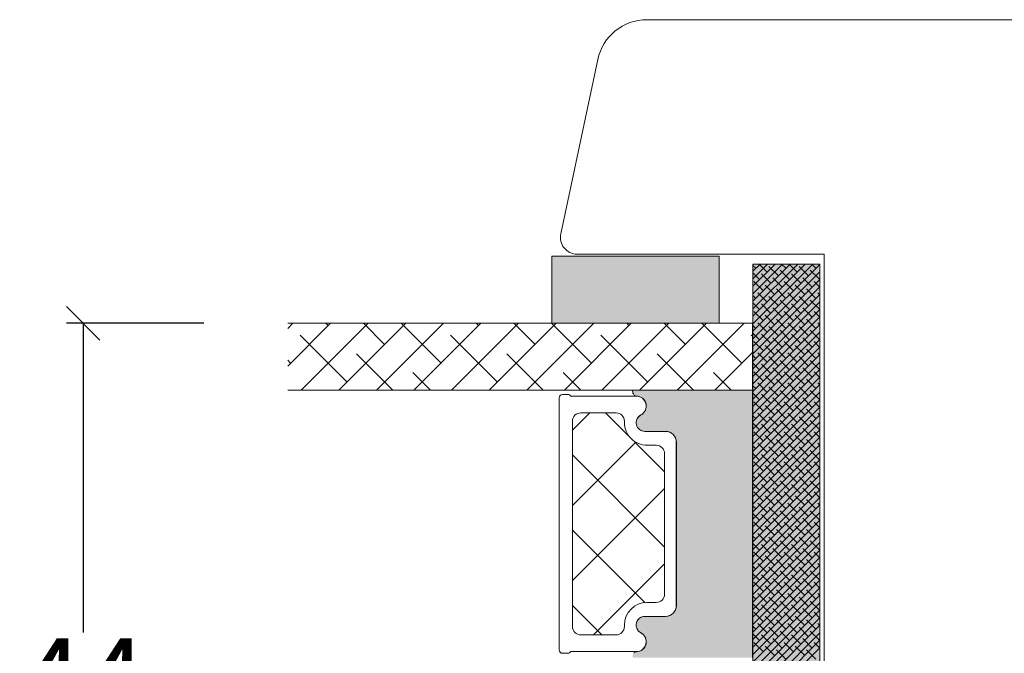
# Model space of a CAD drawing. Units: millimetres. Extents: x 1579 to 4269, y 820 to 2174.
# Drawn here: x 1891 to 1950, y 1115 to 1152 of the extents above; entities that cross this region are included whole.
import ezdxf

# ---------------------------------------------------------------- set-up
doc = ezdxf.new("R2010")
doc.units = ezdxf.units.MM
doc.layers.add('GLAS', color=3, linetype='Continuous')
doc.styles.get("Standard").update_dxf_attribs({"font": 'txt.shx', "height": 5})
doc.dimstyles.new('ISO-25', dxfattribs={"dimtxt": 2, "dimasz": 2, "dimexe": 1, "dimexo": 5, "dimgap": 1, "dimtad": 1, "dimtih": 1, "dimtoh": 1, "dimdec": 1, "dimtxsty": 'Standard', "dimblk": 'OBLIQUE', "dimcen": 5, "dimclrd": 1, "dimclre": 1, "dimadec": 0, "dimazin": 0, "dimtfac": 1, "dimtdec": 1, "dimtmove": 1, "dimatfit": 3, "dimldrblk": 'OBLIQUE', "dimfxl": 1.25, "dimarcsym": 0})

# ---------------------------------------------------------------- blocks, each defined once
blk = doc.blocks.new('_Oblique')
at = {"color": 0, "lineweight": -2}
blk.add_line((-0.5, -0.5), (0.5, 0.5), dxfattribs=at)
blk = doc.blocks.new('*D1181')
at = {"color": 1, "lineweight": -2, "transparency": 16777216}
for p, q in [((1901.87167312965, 1134.340318563936), (1893.652307512501, 1134.340318563936)), ((1894.652307512501, 1134.340318563936), (1894.652307512501, 1115.883445793957)), ((1894.652307512501, 1090.426573023977), (1894.652307512501, 1108.883445793957)), ((1901.87167312965, 1090.426573023977), (1893.652307512501, 1090.426573023977))]:
    blk.add_line(p, q, dxfattribs=at)
at = {"layer": 'Defpoints', "color": 0, "lineweight": 9, "transparency": 16777216}
for p in [(1906.87167312965, 1134.340318563936), (1894.652307512501, 1090.426573023977), (1906.87167312965, 1090.426573023977)]:
    blk.add_point(p, dxfattribs=at)
at = {"color": 1, "lineweight": -2, "transparency": 16777216, "xscale": 2, "yscale": 2, "zscale": 2}
for p, rotation in [((1894.652307512501, 1134.340318563936), 90), ((1894.652307512501, 1090.426573023977), 270)]:
    blk.add_blockref('_Oblique', p, dxfattribs=dict(at, rotation=rotation))
at = {"color": 0, "lineweight": 9, "transparency": 16777216, "insert": (1894.652307512501, 1112.383445793956), "char_height": 5, "attachment_point": 5}
blk.add_mtext('44', dxfattribs=at)

msp = doc.modelspace()

# ---------------------------------------------------------------- hatches: boundary and pattern name
at = {"lineweight": 0}
h = msp.add_hatch(color=256, dxfattribs=at)
h.set_gradient(color1=(132, 132, 132), color2=(150, 150, 150), one_color=1, tint=0.5899999737739563)
h.paths.add_polyline_path([(1922.638492368554, 1138.340318563936), (1922.638492368554, 1134.340318563936), (1932.638492368554, 1134.340318563936), (1932.638492368554, 1138.340318563936)])
h = msp.add_hatch(color=256, dxfattribs=at)
h.set_gradient(color1=(132, 132, 132), color2=(150, 150, 150), one_color=1, tint=0.5899999737739563)
h.paths.add_polyline_path([(1934.655164943022, 1137.881686250315), (1938.655164943022, 1137.881686250315), (1938.655164943022, 1090.881686250315), (1934.655164943022, 1090.881686250315)])
h = msp.add_hatch(color=256, dxfattribs=at)
h.set_gradient(color1=(132, 132, 132), color2=(150, 150, 150), one_color=1, tint=0.5899999737739563)
edge = h.paths.add_edge_path()
edge.add_line((1927.517268538932, 1130.12715766859), (1927.541143645481, 1130.090319659349))
edge.add_arc((1927.697214910691, 1130.169512256179), 0.1750134486744899, 206.9038318790101, 269.9955973504576)
edge.add_arc((1927.691540947979, 1129.398865189785), 0.5956605145529972, -62.47071031546358, 89.45551456356048, ccw=False)
edge.add_arc((1928.207201462532, 1128.40952570434), 0.5199999999995452, 117.5292896845469, 270.0000000000004)
edge.add_line((1928.207201462532, 1127.88952570434), (1929.437201462532, 1127.889525704339))
edge.add_arc((1929.437201462532, 1127.239525704339), 0.6500000000005458, 0, 89.99999999995993, ccw=False)
edge.add_line((1930.087201462532, 1127.239525704339), (1930.087201462532, 1117.486954445582))
edge.add_arc((1929.437201462531, 1117.486954445582), 0.6500000000010006, -89.99999999991991, 0, ccw=False)
edge.add_line((1929.437201462532, 1116.836954445581), (1928.207201462532, 1116.83695444558))
edge.add_arc((1928.207201462532, 1116.316954445581), 0.5199999999994419, 90.00000000000236, 242.4707103154443)
edge.add_arc((1927.691540947979, 1115.327614960135), 0.5956605145530959, -89.45551456360681, 62.47071031547131, ccw=False)
edge.add_arc((1927.697214898355, 1114.55696789374), 0.1750134486747141, 90.00439861099521, 154.0871904673657)
edge.add_line((1927.539797284073, 1114.633449276644), (1927.524857836776, 1114.613546884389))
edge.add_arc((1927.764784599945, 1114.433449276644), 0.3000000000000577, 143.1067966659105, 189.594068226876)
edge.add_line((1927.468980610789, 1114.383449276644), (1934.621721972419, 1114.383449276644))
edge.add_line((1934.621721972419, 1114.383449276644), (1934.621721972419, 1130.340319659349))
edge.add_line((1934.621721972419, 1130.340319659349), (1927.473214752897, 1130.34031965935))
edge.add_arc((1927.769018742052, 1130.29031965935), 0.299999999999915, 170.4059317732199, 212.9477026522266)

# ---------------------------------------------------------------- linework, layer by layer
for p, q in [((1922.638492368554, 1138.340318563936), (1922.638492368554, 1134.340318563936)), ((1932.638492368554, 1138.340318563936), (1922.638492368554, 1138.340318563936)), ((1932.638492368554, 1134.340318563936), (1932.638492368554, 1138.340318563936)), ((1934.655164943022, 1137.881686250315), (1938.655164943022, 1137.881686250315)), ((1934.655164943022, 1090.881686250315), (1934.655164943022, 1137.881686250315)), ((1938.655164943022, 1137.881686250315), (1938.655164943022, 1090.881686250315)), ((1922.638492368554, 1134.340318563936), (1932.638492368554, 1134.340318563936)), ((1934.621721972419, 1130.340319659349), (1927.473214752897, 1130.340319659349)), ((1934.621721972419, 1114.383449276644), (1934.621721972419, 1130.340319659349)), ((1923.079155736128, 1129.893146772698), (1923.079155736128, 1114.836276389993)), ((1923.607012837582, 1130.093146772699), (1923.279155736128, 1130.093146772698)), ((1927.686100977628, 1129.993146772699), (1923.78021791834, 1129.993146772698)), ((1927.517268538932, 1130.12715766859), (1927.541143645481, 1130.090319659349)), ((1929.429155736128, 1127.888146772699), (1928.199155736128, 1127.8881467727)), ((1928.207201462532, 1127.88952570434), (1929.437201462532, 1127.889525704339)), ((1930.079155736128, 1117.491276389992), (1930.079155736128, 1127.238146772699)), ((1930.087201462532, 1127.239525704339), (1930.087201462532, 1117.486954445582)), ((1928.199155736128, 1116.841276389991), (1929.429155736128, 1116.841276389992)), ((1929.437201462532, 1116.836954445581), (1928.207201462532, 1116.83695444558)), ((1923.279155736128, 1114.636276389993), (1923.607012837582, 1114.636276389992)), ((1923.78021791834, 1114.736276389993), (1927.686100977633, 1114.736276389992))]:
    msp.add_line(p, q, dxfattribs=at)
at = {"color": 251, "linetype": 'Continuous', "lineweight": 0}
for p, q in [((1935.083373421051, 1137.881686250315), (1934.655164943022, 1137.453477772286)), ((1935.532386227104, 1137.881686250315), (1934.655164943022, 1137.004464966233)), ((1935.981399033158, 1137.881686250315), (1934.655164943022, 1136.55545216018)), ((1936.430411839211, 1137.881686250315), (1934.655164943022, 1136.106439354126)), ((1936.879424645264, 1137.881686250315), (1934.655164943022, 1135.657426548073)), ((1937.328437451318, 1137.881686250315), (1934.655164943022, 1135.208413742019)), ((1937.777450257372, 1137.881686250316), (1934.655164943022, 1134.759400935966)), ((1938.226463063425, 1137.881686250316), (1934.655164943022, 1134.310388129913)), ((1938.655164943022, 1137.861375323859), (1934.655164943022, 1133.861375323859)), ((1935.501748300001, 1137.402035517156), (1935.022097566843, 1137.881686250314)), ((1935.950761106054, 1137.851048323211), (1935.92012317895, 1137.881686250314)), ((1936.624280315134, 1137.626541920184), (1936.369135985004, 1137.881686250314)), ((1937.297799524214, 1137.402035517157), (1936.818148791057, 1137.881686250314)), ((1937.746812330267, 1137.851048323211), (1937.716174403163, 1137.881686250315)), ((1938.420331539348, 1137.626541920185), (1938.165187209218, 1137.881686250315)), ((1938.655164943022, 1137.840721322564), (1938.614200015271, 1137.881686250315)), ((1934.82822909092, 1137.626541920183), (1934.655164943022, 1137.799606068082)), ((1938.655164943022, 1137.412362517805), (1934.655164943022, 1133.412362517805)), ((1935.052735493947, 1136.953022711103), (1934.655164943022, 1137.350593262028)), ((1935.726254703027, 1136.728516308076), (1935.164988695461, 1137.289782315643)), ((1936.175267509082, 1137.177529114129), (1935.614001501514, 1137.738795121696)), ((1936.848786718161, 1136.953022711104), (1936.287520710594, 1137.514288718671)), ((1937.522305927241, 1136.728516308077), (1936.961039919674, 1137.289782315644)), ((1937.971318733295, 1137.17752911413), (1937.410052725728, 1137.738795121697)), ((1938.644837942375, 1136.953022711104), (1938.083571934807, 1137.514288718671)), ((1938.655164943022, 1136.963349711751), (1934.655164943022, 1132.963349711752)), ((1935.277241896974, 1136.279503502023), (1934.715975889407, 1136.84076950959)), ((1936.399773912108, 1136.50400990505), (1935.838507904541, 1137.065275912616)), ((1937.073293121188, 1136.279503502023), (1936.512027113622, 1136.840769509589)), ((1938.195825136321, 1136.504009905051), (1937.634559128754, 1137.065275912617)), ((1938.655164943022, 1136.493682904403), (1938.308078337835, 1136.84076950959)), ((1938.655164943022, 1136.514336905697), (1934.655164943022, 1132.514336905698)), ((1938.655164943022, 1136.065324099644), (1934.655164943023, 1132.065324099645)), ((1935.501748300001, 1135.605984292943), (1934.940482292433, 1136.16725030051)), ((1935.950761106054, 1136.054997098996), (1935.389495098487, 1136.616263106563)), ((1936.624280315134, 1135.83049069597), (1936.063014307567, 1136.391756703536)), ((1937.297799524214, 1135.605984292943), (1936.736533516648, 1136.16725030051)), ((1937.746812330268, 1136.054997098997), (1937.185546322701, 1136.616263106564)), ((1938.420331539348, 1135.830490695971), (1937.859065531782, 1136.391756703537)), ((1938.655164943022, 1136.04467009835), (1938.532584740861, 1136.167250300511)), ((1934.82822909092, 1135.83049069597), (1934.655164943022, 1136.003554843868)), ((1938.655164943022, 1135.616311293591), (1934.655164943022, 1131.616311293591)), ((1935.052735493947, 1135.156971486889), (1934.655164943023, 1135.554542037814)), ((1935.726254703027, 1134.932465083863), (1935.16498869546, 1135.49373109143)), ((1936.175267509081, 1135.381477889916), (1935.614001501514, 1135.942743897483)), ((1936.848786718161, 1135.15697148689), (1936.287520710594, 1135.718237494456)), ((1937.522305927241, 1134.932465083863), (1936.961039919674, 1135.49373109143)), ((1937.971318733295, 1135.381477889916), (1937.410052725729, 1135.942743897483)), ((1938.644837942375, 1135.156971486891), (1938.083571934808, 1135.718237494457)), ((1938.655164943022, 1135.167298487537), (1934.655164943022, 1131.167298487538)), ((1935.277241896973, 1134.48345227781), (1934.715975889406, 1135.044718285377)), ((1936.399773912107, 1134.707958680836), (1935.838507904541, 1135.269224688403)), ((1937.073293121188, 1134.48345227781), (1936.512027113621, 1135.044718285376)), ((1938.195825136322, 1134.707958680836), (1937.634559128755, 1135.269224688403)), ((1938.655164943022, 1134.697631680189), (1938.308078337835, 1135.044718285376)), ((1938.655164943022, 1134.718285681484), (1934.655164943022, 1130.718285681484)), ((1935.5017483, 1133.80993306873), (1934.940482292433, 1134.371199076296)), ((1935.950761106054, 1134.258945874783), (1935.389495098488, 1134.820211882349)), ((1936.624280315134, 1134.034439471756), (1936.063014307567, 1134.595705479323)), ((1937.297799524214, 1133.80993306873), (1936.736533516648, 1134.371199076296)), ((1937.746812330268, 1134.258945874783), (1937.185546322701, 1134.82021188235)), ((1938.420331539348, 1134.034439471756), (1937.859065531781, 1134.595705479323)), ((1938.655164943022, 1134.248618874136), (1938.532584740862, 1134.371199076296)), ((1938.655164943022, 1134.26927287543), (1934.655164943022, 1130.26927287543)), ((1934.82822909092, 1134.034439471756), (1934.655164943021, 1134.207503619655)), ((1938.655164943022, 1133.820260069377), (1934.655164943022, 1129.820260069378)), ((1935.052735493947, 1133.360920262676), (1934.655164943022, 1133.758490813601)), ((1935.726254703027, 1133.13641385965), (1935.16498869546, 1133.697679867216)), ((1936.17526750908, 1133.585426665703), (1935.614001501513, 1134.14669267327)), ((1936.848786718161, 1133.360920262676), (1936.287520710594, 1133.922186270242)), ((1937.522305927241, 1133.13641385965), (1936.961039919674, 1133.697679867216)), ((1937.971318733295, 1133.585426665703), (1937.410052725728, 1134.14669267327)), ((1938.644837942375, 1133.360920262676), (1938.083571934808, 1133.922186270243)), ((1938.655164943022, 1133.371247263324), (1934.655164943022, 1129.371247263324)), ((1935.277241896974, 1132.687401053596), (1934.715975889407, 1133.248667061162)), ((1936.399773912107, 1132.911907456623), (1935.83850790454, 1133.47317346419)), ((1937.073293121187, 1132.687401053597), (1936.51202711362, 1133.248667061163)), ((1938.195825136321, 1132.911907456623), (1937.634559128755, 1133.47317346419)), ((1938.655164943022, 1132.901580455976), (1938.308078337835, 1133.248667061163)), ((1938.655164943022, 1132.92223445727), (1934.655164943022, 1128.92223445727)), ((1935.501748300001, 1132.013881844516), (1934.940482292434, 1132.575147852082)), ((1935.950761106054, 1132.46289465057), (1935.389495098487, 1133.024160658136)), ((1936.624280315134, 1132.238388247543), (1936.063014307567, 1132.79965425511)), ((1937.297799524214, 1132.013881844516), (1936.736533516647, 1132.575147852083)), ((1937.746812330268, 1132.462894650569), (1937.185546322702, 1133.024160658136)), ((1938.420331539348, 1132.238388247543), (1937.859065531781, 1132.79965425511)), ((1938.655164943022, 1132.452567649922), (1938.532584740862, 1132.575147852083)), ((1938.655164943022, 1132.473221651217), (1934.655164943022, 1128.473221651217)), ((1934.828229090921, 1132.238388247542), (1934.655164943023, 1132.41145239544)), ((1938.655164943022, 1132.024208845164), (1934.655164943023, 1128.024208845164)), ((1935.052735493947, 1131.564869038462), (1934.655164943022, 1131.962439589387)), ((1936.175267509081, 1131.789375441489), (1935.614001501514, 1132.350641449056)), ((1936.848786718161, 1131.564869038463), (1936.287520710594, 1132.12613504603)), ((1937.971318733294, 1131.78937544149), (1937.410052725727, 1132.350641449057)), ((1938.644837942375, 1131.564869038462), (1938.083571934808, 1132.126135046029)), ((1938.655164943022, 1131.57519603911), (1934.655164943022, 1127.57519603911)), ((1935.277241896974, 1130.891349829381), (1934.715975889407, 1131.452615836948)), ((1935.726254703027, 1131.340362635435), (1935.164988695461, 1131.901628643002)), ((1936.399773912108, 1131.115856232409), (1935.838507904541, 1131.677122239976)), ((1937.073293121188, 1130.891349829382), (1936.512027113621, 1131.452615836949)), ((1937.522305927241, 1131.340362635436), (1936.961039919674, 1131.901628643003)), ((1938.195825136321, 1131.115856232409), (1937.634559128754, 1131.677122239976)), ((1938.655164943022, 1131.105529231762), (1938.308078337834, 1131.45261583695)), ((1938.655164943022, 1131.126183233057), (1934.655164943022, 1127.126183233057)), ((1935.5017483, 1130.217830620302), (1934.940482292433, 1130.779096627869)), ((1935.950761106054, 1130.666843426356), (1935.389495098487, 1131.228109433922)), ((1936.624280315134, 1130.442337023328), (1936.063014307568, 1131.003603030895)), ((1937.297799524215, 1130.217830620302), (1936.736533516648, 1130.779096627869)), ((1937.746812330267, 1130.666843426356), (1937.185546322701, 1131.228109433923)), ((1938.420331539348, 1130.442337023329), (1937.859065531781, 1131.003603030896)), ((1938.655164943022, 1130.656516425709), (1938.532584740861, 1130.779096627869)), ((1938.655164943022, 1130.677170427004), (1934.655164943022, 1126.677170427004)), ((1934.828229090919, 1130.442337023329), (1934.655164943021, 1130.615401171227)), ((1938.655164943022, 1130.22815762095), (1934.655164943022, 1126.22815762095)), ((1935.052735493947, 1129.768817814248), (1934.655164943023, 1130.166388365172)), ((1936.175267509081, 1129.993324217275), (1935.614001501514, 1130.554590224841)), ((1936.848786718161, 1129.768817814249), (1936.287520710594, 1130.330083821816)), ((1937.971318733295, 1129.993324217276), (1937.410052725728, 1130.554590224842)), ((1938.644837942375, 1129.768817814249), (1938.083571934808, 1130.330083821816)), ((1938.655164943022, 1129.779144814896), (1934.655164943022, 1125.779144814897)), ((1935.277241896973, 1129.095298605168), (1934.715975889406, 1129.656564612735)), ((1935.726254703026, 1129.544311411222), (1935.16498869546, 1130.105577418789)), ((1936.399773912107, 1129.319805008195), (1935.83850790454, 1129.881071015762)), ((1937.073293121188, 1129.095298605168), (1936.512027113621, 1129.656564612735)), ((1937.522305927241, 1129.544311411222), (1936.961039919674, 1130.105577418788)), ((1938.195825136322, 1129.319805008196), (1937.634559128755, 1129.881071015762)), ((1938.655164943022, 1129.309478007548), (1938.308078337835, 1129.656564612736)), ((1938.655164943022, 1129.330132008844), (1934.655164943022, 1125.330132008844)), ((1935.950761106054, 1128.870792202141), (1935.389495098487, 1129.432058209708)), ((1936.624280315133, 1128.646285799116), (1936.063014307566, 1129.207551806682)), ((1937.746812330267, 1128.870792202142), (1937.185546322701, 1129.432058209709)), ((1938.420331539348, 1128.646285799115), (1937.859065531782, 1129.207551806682)), ((1938.655164943022, 1128.881119202788), (1934.655164943023, 1124.881119202789)), ((1934.82822909092, 1128.646285799114), (1934.655164943022, 1128.819349947013)), ((1938.655164943022, 1128.432106396735), (1934.655164943022, 1124.432106396736)), ((1935.501748300001, 1128.421779396087), (1934.940482292434, 1128.983045403654)), ((1936.17526750908, 1128.197272993062), (1935.614001501513, 1128.758539000628)), ((1936.848786718161, 1127.972766590035), (1936.287520710594, 1128.534032597601)), ((1937.297799524214, 1128.421779396088), (1936.736533516647, 1128.983045403655)), ((1937.971318733295, 1128.197272993061), (1937.410052725728, 1128.758539000628)), ((1938.644837942375, 1127.972766590035), (1938.083571934807, 1128.534032597602)), ((1938.655164943022, 1128.860465201495), (1938.532584740862, 1128.983045403656)), ((1935.052735493947, 1127.972766590034), (1934.655164943023, 1128.370337140959)), ((1938.655164943023, 1127.983093590683), (1934.655164943022, 1123.983093590683)), ((1935.277241896973, 1127.299247380955), (1934.715975889406, 1127.860513388522)), ((1935.726254703027, 1127.748260187007), (1935.16498869546, 1128.309526194574)), ((1936.399773912108, 1127.523753783981), (1935.838507904541, 1128.085019791547)), ((1937.073293121187, 1127.299247380955), (1936.51202711362, 1127.860513388522)), ((1937.52230592724, 1127.748260187009), (1936.961039919674, 1128.309526194575)), ((1938.195825136321, 1127.523753783982), (1937.634559128754, 1128.085019791548)), ((1938.655164943022, 1127.513426783334), (1938.308078337835, 1127.860513388521)), ((1938.655164943022, 1127.534080784629), (1934.655164943022, 1123.534080784629)), ((1935.950761106054, 1127.074740977927), (1935.389495098487, 1127.636006985494)), ((1936.624280315134, 1126.850234574901), (1936.063014307567, 1127.411500582467)), ((1937.746812330268, 1127.074740977928), (1937.185546322701, 1127.636006985495)), ((1938.420331539347, 1126.850234574902), (1937.85906553178, 1127.411500582469)), ((1938.655164943022, 1127.085067978575), (1934.655164943022, 1123.085067978575)), ((1934.82822909092, 1126.850234574901), (1934.655164943022, 1127.023298722799)), ((1938.655164943022, 1126.636055172522), (1934.655164943022, 1122.636055172522)), ((1935.501748300001, 1126.625728171874), (1934.940482292434, 1127.186994179441)), ((1936.17526750908, 1126.401221768848), (1935.614001501513, 1126.962487776415)), ((1936.848786718161, 1126.176715365821), (1936.287520710594, 1126.737981373387)), ((1937.297799524214, 1126.625728171874), (1936.736533516648, 1127.186994179441)), ((1937.971318733294, 1126.401221768848), (1937.410052725727, 1126.962487776415)), ((1938.644837942375, 1126.176715365821), (1938.083571934808, 1126.737981373388)), ((1938.655164943022, 1127.064413977281), (1938.532584740861, 1127.186994179442)), ((1935.052735493947, 1126.176715365821), (1934.655164943022, 1126.574285916745)), ((1938.655164943022, 1126.187042366468), (1934.655164943022, 1122.187042366469)), ((1935.277241896974, 1125.50319615674), (1934.715975889407, 1126.064462164307)), ((1935.726254703027, 1125.952208962794), (1935.16498869546, 1126.513474970361)), ((1936.399773912107, 1125.727702559767), (1935.838507904541, 1126.288968567334)), ((1937.073293121187, 1125.503196156742), (1936.51202711362, 1126.064462164308)), ((1937.522305927241, 1125.952208962794), (1936.961039919674, 1126.513474970361)), ((1938.195825136322, 1125.727702559767), (1937.634559128755, 1126.288968567334)), ((1938.655164943022, 1125.71737555912), (1938.308078337834, 1126.064462164308)), ((1938.655164943022, 1125.738029560415), (1934.655164943023, 1121.738029560416)), ((1935.950761106054, 1125.278689753714), (1935.389495098487, 1125.839955761281)), ((1936.624280315134, 1125.054183350687), (1936.063014307567, 1125.615449358254)), ((1937.746812330268, 1125.278689753714), (1937.185546322701, 1125.839955761281)), ((1938.420331539348, 1125.054183350687), (1937.859065531781, 1125.615449358254)), ((1938.655164943022, 1125.289016754361), (1934.655164943022, 1121.289016754361)), ((1934.828229090921, 1125.054183350687), (1934.655164943022, 1125.227247498585)), ((1935.501748300002, 1124.82967694766), (1934.940482292434, 1125.390942955226)), ((1936.175267509081, 1124.605170544633), (1935.614001501514, 1125.1664365522)), ((1936.848786718161, 1124.380664141607), (1936.287520710594, 1124.941930149174)), ((1937.297799524214, 1124.829676947661), (1936.736533516648, 1125.390942955227)), ((1937.971318733294, 1124.605170544635), (1937.410052725727, 1125.166436552202)), ((1938.644837942375, 1124.380664141607), (1938.083571934808, 1124.941930149174)), ((1938.655164943022, 1125.268362753067), (1938.532584740862, 1125.390942955227)), ((1938.655164943022, 1124.840003948308), (1934.655164943022, 1120.840003948309)), ((1935.052735493947, 1124.380664141607), (1934.655164943021, 1124.778234692533)), ((1938.655164943022, 1124.390991142255), (1934.655164943022, 1120.390991142255)), ((1935.726254703027, 1124.15615773858), (1935.164988695461, 1124.717423746147)), ((1936.399773912108, 1123.931651335553), (1935.838507904542, 1124.49291734312)), ((1937.522305927241, 1124.156157738581), (1936.961039919674, 1124.717423746147)), ((1938.195825136321, 1123.931651335554), (1937.634559128755, 1124.492917343121)), ((1938.655164943022, 1123.941978336201), (1934.655164943022, 1119.941978336201)), ((1935.277241896973, 1123.707144932527), (1934.715975889406, 1124.268410940094)), ((1935.950761106054, 1123.4826385295), (1935.389495098487, 1124.043904537067)), ((1936.624280315134, 1123.258132126473), (1936.063014307568, 1123.81939813404)), ((1937.073293121188, 1123.707144932527), (1936.512027113621, 1124.268410940093)), ((1937.746812330268, 1123.4826385295), (1937.185546322701, 1124.043904537067)), ((1938.420331539348, 1123.258132126474), (1937.859065531781, 1123.819398134041)), ((1938.655164943022, 1123.921324334907), (1938.308078337834, 1124.268410940095)), ((1938.655164943022, 1123.492965530148), (1934.655164943022, 1119.492965530148)), ((1934.82822909092, 1123.258132126473), (1934.655164943022, 1123.431196274371)), ((1935.5017483, 1123.033625723447), (1934.940482292433, 1123.594891731013)), ((1936.17526750908, 1122.80911932042), (1935.614001501513, 1123.370385327987)), ((1936.848786718161, 1122.584612917394), (1936.287520710594, 1123.14587892496)), ((1937.297799524215, 1123.033625723446), (1936.736533516648, 1123.594891731013)), ((1937.971318733295, 1122.80911932042), (1937.410052725728, 1123.370385327987)), ((1938.644837942375, 1122.584612917394), (1938.083571934808, 1123.14587892496)), ((1938.655164943022, 1123.472311528853), (1938.532584740862, 1123.594891731014)), ((1938.655164943022, 1123.043952724095), (1934.655164943022, 1119.043952724095)), ((1935.052735493947, 1122.584612917393), (1934.655164943021, 1122.982183468319)), ((1938.655164943022, 1122.594939918041), (1934.655164943022, 1118.594939918041)), ((1935.726254703027, 1122.360106514367), (1935.16498869546, 1122.921372521933)), ((1936.399773912107, 1122.13560011134), (1935.83850790454, 1122.696866118907)), ((1937.522305927241, 1122.360106514367), (1936.961039919674, 1122.921372521933)), ((1938.195825136322, 1122.135600111339), (1937.634559128755, 1122.696866118906)), ((1938.655164943022, 1122.145927111988), (1934.655164943022, 1118.145927111988)), ((1935.277241896974, 1121.911093708312), (1934.715975889407, 1122.472359715879)), ((1935.950761106054, 1121.686587305287), (1935.389495098487, 1122.247853312853)), ((1936.624280315134, 1121.46208090226), (1936.063014307567, 1122.023346909827)), ((1937.073293121187, 1121.911093708314), (1936.51202711362, 1122.47235971588)), ((1937.746812330268, 1121.686587305287), (1937.185546322701, 1122.247853312854)), ((1938.420331539348, 1121.46208090226), (1937.859065531782, 1122.023346909827)), ((1938.655164943022, 1122.125273110693), (1938.308078337835, 1122.47235971588)), ((1938.655164943022, 1121.696914305934), (1934.655164943022, 1117.696914305935)), ((1934.82822909092, 1121.462080902259), (1934.655164943021, 1121.635145050157)), ((1935.501748300001, 1121.237574499232), (1934.940482292434, 1121.798840506799)), ((1936.175267509081, 1121.013068096206), (1935.614001501514, 1121.574334103772)), ((1936.848786718161, 1120.78856169318), (1936.287520710594, 1121.349827700747)), ((1937.297799524214, 1121.237574499233), (1936.736533516647, 1121.7988405068)), ((1937.971318733294, 1121.013068096207), (1937.410052725727, 1121.574334103774)), ((1938.644837942375, 1120.78856169318), (1938.083571934808, 1121.349827700747)), ((1938.655164943022, 1121.67626030464), (1938.532584740862, 1121.798840506799)), ((1938.655164943022, 1121.247901499881), (1934.655164943022, 1117.247901499881)), ((1935.052735493947, 1120.788561693179), (1934.655164943022, 1121.186132244104)), ((1938.655164943022, 1120.798888693827), (1934.655164943022, 1116.798888693828)), ((1935.726254703027, 1120.564055290152), (1935.16498869546, 1121.125321297719)), ((1936.399773912107, 1120.339548887125), (1935.838507904541, 1120.900814894692)), ((1937.522305927241, 1120.564055290153), (1936.961039919674, 1121.12532129772)), ((1938.195825136321, 1120.339548887127), (1937.634559128754, 1120.900814894693)), ((1938.655164943022, 1120.349875887774), (1934.655164943022, 1116.349875887774)), ((1935.277241896973, 1120.115042484099), (1934.715975889406, 1120.676308491666)), ((1935.950761106054, 1119.890536081072), (1935.389495098487, 1120.451802088639)), ((1936.624280315134, 1119.666029678046), (1936.063014307567, 1120.227295685612)), ((1937.073293121188, 1120.115042484099), (1936.512027113621, 1120.676308491666)), ((1937.746812330267, 1119.890536081073), (1937.185546322701, 1120.45180208864)), ((1938.420331539347, 1119.666029678046), (1937.859065531781, 1120.227295685613)), ((1938.655164943023, 1120.329221886479), (1938.308078337834, 1120.676308491667)), ((1938.655164943022, 1119.90086308172), (1934.655164943022, 1115.90086308172)), ((1934.82822909092, 1119.666029678045), (1934.655164943021, 1119.839093825944)), ((1935.501748300001, 1119.441523275018), (1934.940482292434, 1120.002789282585)), ((1936.17526750908, 1119.217016871993), (1935.614001501513, 1119.778282879559)), ((1937.297799524214, 1119.441523275018), (1936.736533516648, 1120.002789282585)), ((1937.971318733295, 1119.217016871992), (1937.410052725728, 1119.778282879559)), ((1938.655164943022, 1119.880209080426), (1938.532584740861, 1120.002789282586)), ((1938.655164943022, 1119.451850275666), (1934.655164943022, 1115.451850275666)), ((1935.052735493947, 1118.992510468965), (1934.655164943023, 1119.39008101989)), ((1938.655164943022, 1119.002837469613), (1934.655164943022, 1115.002837469613)), ((1935.726254703027, 1118.768004065938), (1935.16498869546, 1119.329270073505)), ((1936.399773912108, 1118.543497662912), (1935.838507904541, 1119.104763670478)), ((1936.848786718161, 1118.992510468966), (1936.287520710594, 1119.553776476532)), ((1937.522305927241, 1118.768004065939), (1936.961039919674, 1119.329270073506)), ((1938.195825136321, 1118.543497662912), (1937.634559128755, 1119.104763670478)), ((1938.644837942375, 1118.992510468966), (1938.083571934807, 1119.553776476533)), ((1938.655164943022, 1118.553824663559), (1934.655164943022, 1114.553824663559)), ((1935.277241896974, 1118.318991259885), (1934.715975889407, 1118.880257267452)), ((1935.950761106054, 1118.094484856858), (1935.389495098487, 1118.655750864425)), ((1936.624280315134, 1117.869978453832), (1936.063014307567, 1118.431244461398)), ((1937.073293121187, 1118.318991259886), (1936.51202711362, 1118.880257267453)), ((1937.746812330268, 1118.094484856859), (1937.185546322701, 1118.655750864425)), ((1938.420331539347, 1117.869978453832), (1937.859065531781, 1118.431244461399)), ((1938.655164943022, 1118.533170662265), (1938.308078337835, 1118.880257267452)), ((1938.655164943022, 1118.104811857506), (1934.655164943022, 1114.104811857506)), ((1934.828229090921, 1117.869978453831), (1934.655164943023, 1118.043042601729)), ((1935.5017483, 1117.645472050805), (1934.940482292433, 1118.206738058372)), ((1936.175267509081, 1117.420965647778), (1935.614001501514, 1117.982231655345)), ((1937.297799524214, 1117.645472050805), (1936.736533516648, 1118.206738058372)), ((1937.971318733294, 1117.420965647779), (1937.410052725727, 1117.982231655346)), ((1938.655164943022, 1118.084157856211), (1938.532584740862, 1118.206738058372)), ((1938.655164943022, 1117.655799051453), (1934.655164943022, 1113.655799051453)), ((1935.052735493947, 1117.196459244751), (1934.655164943022, 1117.594029795677)), ((1935.726254703028, 1116.971952841724), (1935.164988695461, 1117.533218849291)), ((1936.399773912107, 1116.747446438698), (1935.838507904541, 1117.308712446265)), ((1936.848786718161, 1117.196459244752), (1936.287520710594, 1117.757725252318)), ((1937.522305927241, 1116.971952841725), (1936.961039919674, 1117.533218849292)), ((1938.195825136322, 1116.747446438698), (1937.634559128755, 1117.308712446265)), ((1938.644837942375, 1117.196459244752), (1938.083571934808, 1117.757725252319)), ((1938.655164943022, 1117.206786245399), (1934.655164943022, 1113.206786245399)), ((1938.655164943022, 1116.757773439346), (1934.655164943022, 1112.757773439346)), ((1935.277241896974, 1116.522940035671), (1934.715975889407, 1117.084206043238)), ((1935.950761106054, 1116.298433632644), (1935.389495098487, 1116.859699640211)), ((1937.073293121188, 1116.522940035672), (1936.512027113621, 1117.084206043238)), ((1937.746812330268, 1116.298433632645), (1937.185546322701, 1116.859699640212)), ((1938.655164943022, 1116.737119438051), (1938.308078337834, 1117.084206043239)), ((1938.655164943022, 1116.308760633292), (1934.655164943022, 1112.308760633292)), ((1934.828229090921, 1116.073927229618), (1934.655164943023, 1116.246991377516)), ((1935.5017483, 1115.849420826592), (1934.940482292433, 1116.410686834158)), ((1936.175267509081, 1115.624914423564), (1935.614001501514, 1116.186180431131)), ((1936.624280315134, 1116.073927229618), (1936.063014307568, 1116.635193237184)), ((1937.297799524214, 1115.849420826592), (1936.736533516647, 1116.410686834158)), ((1937.971318733295, 1115.624914423565), (1937.410052725728, 1116.186180431132)), ((1938.420331539348, 1116.073927229618), (1937.859065531781, 1116.635193237185)), ((1938.655164943022, 1116.288106631998), (1938.532584740862, 1116.410686834158)), ((1938.655164943022, 1115.859747827239), (1934.655164943022, 1111.859747827239)), ((1935.052735493947, 1115.400408020538), (1934.655164943023, 1115.797978571462)), ((1935.726254703028, 1115.175901617511), (1935.164988695461, 1115.737167625078)), ((1936.399773912107, 1114.951395214485), (1935.83850790454, 1115.512661222052)), ((1936.848786718161, 1115.400408020538), (1936.287520710594, 1115.961674028104)), ((1937.522305927242, 1115.175901617511), (1936.961039919675, 1115.737167625078)), ((1938.195825136321, 1114.951395214485), (1937.634559128755, 1115.512661222052)), ((1938.644837942375, 1115.400408020538), (1938.083571934808, 1115.961674028105)), ((1938.655164943022, 1115.410735021186), (1934.655164943022, 1111.410735021186)), ((1938.655164943022, 1114.961722215132), (1934.655164943022, 1110.961722215132)), ((1935.277241896973, 1114.726888811458), (1934.715975889406, 1115.288154819024)), ((1935.950761106054, 1114.502382408431), (1935.389495098487, 1115.063648415998)), ((1937.073293121188, 1114.726888811458), (1936.512027113621, 1115.288154819024)), ((1937.746812330268, 1114.502382408431), (1937.185546322701, 1115.063648415998)), ((1938.655164943022, 1114.941068213838), (1938.308078337835, 1115.288154819025)), ((1936.624280315134, 1114.277876005404), (1936.063014307568, 1114.839142012971)), ((1938.420331539348, 1114.277876005404), (1937.859065531782, 1114.839142012971))]:
    msp.add_line(p, q, dxfattribs=at)
at = {"linetype": 'Continuous', "lineweight": 0}
for p, q in [((1907.187628225424, 1134.340318563936), (1906.871673129649, 1134.024363468161)), ((1909.432692255691, 1134.340318563936), (1906.871673129649, 1131.779299437895)), ((1911.677756285958, 1134.340318563936), (1907.677756285958, 1130.340318563937)), ((1909.293958209386, 1134.20158451763), (1909.155224163079, 1134.340318563936)), ((1913.922820316226, 1134.340318563936), (1909.922820316226, 1130.340318563936)), ((1912.661554254787, 1133.079052502496), (1911.400288193347, 1134.340318563936)), ((1916.167884346492, 1134.340318563936), (1912.167884346493, 1130.340318563936)), ((1916.029150300188, 1131.956520487362), (1913.645352223613, 1134.340318563936)), ((1918.412948376761, 1134.340318563936), (1914.412948376761, 1130.340318563937)), ((1920.658012407027, 1134.340318563935), (1916.658012407028, 1130.340318563936)), ((1918.274214330454, 1134.20158451763), (1918.135480284148, 1134.340318563937)), ((1922.903076437294, 1134.340318563935), (1918.903076437295, 1130.340318563936)), ((1921.641810375855, 1133.079052502497), (1920.380544314415, 1134.340318563937)), ((1925.148140467562, 1134.340318563936), (1921.148140467563, 1130.340318563937)), ((1925.009406421257, 1131.956520487363), (1922.625608344683, 1134.340318563936)), ((1927.393204497829, 1134.340318563936), (1923.39320449783, 1130.340318563937)), ((1929.638268528097, 1134.340318563936), (1925.638268528097, 1130.340318563936)), ((1927.254470451524, 1134.201584517629), (1927.115736405217, 1134.340318563936)), ((1931.883332558363, 1134.340318563936), (1927.883332558364, 1130.340318563936)), ((1930.622066496925, 1133.079052502496), (1929.360800435485, 1134.340318563936)), ((1934.128396588631, 1134.340318563936), (1930.128396588631, 1130.340318563936)), ((1933.989662542326, 1131.956520487362), (1931.605864465752, 1134.340318563936)), ((1910.416490224519, 1130.83398847223), (1907.610160186685, 1133.640318510063)), ((1919.396746345589, 1130.833988472228), (1916.590416307755, 1133.640318510062)), ((1928.377002466658, 1130.833988472229), (1925.570672428824, 1133.640318510063)), ((1934.621720500044, 1133.569526559911), (1934.550928549892, 1133.640318510063)), ((1913.155224163079, 1130.340318563937), (1910.977756232086, 1132.517786494929)), ((1922.135480284148, 1130.340318563937), (1919.958012353155, 1132.51778649493)), ((1931.115736405217, 1130.340318563936), (1928.938268474225, 1132.517786494929)), ((1934.621720500043, 1132.58857844508), (1932.373460618899, 1130.340318563936)), ((1907.048894179119, 1131.956520487362), (1906.871673129649, 1132.133741536831)), ((1915.400288193346, 1130.340318563936), (1914.345352277487, 1131.395254479795)), ((1924.380544314416, 1130.340318563936), (1923.325608398556, 1131.395254479797)), ((1933.360800435485, 1130.340318563936), (1932.305864519625, 1131.395254479796)), ((1934.621720500043, 1130.343514414813), (1934.618524649166, 1130.340318563936)), ((1924.901869590356, 1128.978553878788), (1923.880165526646, 1127.956849815078)), ((1927.201097358432, 1127.646567329277), (1925.86911080892, 1128.978553878788)), ((1927.642549624614, 1127.229105852511), (1923.880165526646, 1123.466721754543)), ((1929.375602180497, 1125.472062507212), (1927.578615630984, 1127.269049056724)), ((1929.375602180497, 1120.981934446677), (1923.880165526646, 1126.477371100527)), ((1929.375602180497, 1124.472030347859), (1923.880165526646, 1118.976593694009)), ((1928.202122314418, 1117.665286252221), (1923.880165526646, 1121.987243039993)), ((1929.375602180497, 1119.981902287325), (1925.129976283165, 1115.736276389992)), ((1925.641004116112, 1115.736276389992), (1923.880165526646, 1117.497114979458))]:
    msp.add_line(p, q, dxfattribs=at)
at = {"lineweight": 9}
msp.add_lwpolyline([(1955.243119733119, 1072.470246000543), (1941.919376444601, 1072.470246000543, -0.414213562373095), (1938.919376444601, 1075.470246000543), (1938.919376444601, 1138.470246000543), (1924.154273601136, 1138.470246000543, -0.4769755326981078), (1923.176126000402, 1139.67815769136), (1925.390077605365, 1150.093981072996, -0.354118572530746), (1928.324520407566, 1152.470246000543), (1955.243119733119, 1152.470246000543)], format="xyb", dxfattribs=at)
at = {"lineweight": 0}
for centre, radius, start, end in [((1927.769018742052, 1130.29031965935), 0.2999999999999078, 170.4059317732012, 212.947702652199), ((1923.279155736128, 1129.893146772697), 0.2000000000007277, 90.00000000020843, 179.9999999998697), ((1923.607012837582, 1129.893146772698), 0.2000000000010737, 29.99999999978735, 90), ((1927.697214910691, 1130.169512256179), 0.1750134486743263, 206.9038318790563, 269.9955973505304), ((1927.68307185667, 1130.167655208829), 0.1750134477227654, 268.995481206778, 269.9955973568618), ((1927.683495221575, 1129.397486258145), 0.5956605145529387, 297.5292896845104, 89.455514563626), ((1927.691540947979, 1129.398865189785), 0.5956605145530468, 297.5292896845104, 89.45551456357389), ((1928.199155736128, 1128.4081467727), 0.5199999999995272, 117.5292896845682, 270), ((1928.207201462532, 1128.40952570434), 0.5199999999993592, 117.5292896845682, 270), ((1929.429155736128, 1127.238146772699), 0.6500000000005458, 0, 89.99999999997395), ((1929.437201462532, 1127.239525704339), 0.6500000000005458, 0, 89.99999999997395), ((1929.429155736128, 1117.491276389992), 0.6500000000000911, 270.0000000000521, 5.211020790109826e-11), ((1929.437201462531, 1117.486954445582), 0.6500000000010006, 270.0000000000782, 0), ((1928.199155736128, 1116.321276389991), 0.5199999999993067, 90, 242.4707103154318), ((1928.207201462532, 1116.316954445581), 0.5199999999995272, 90, 242.4707103154318), ((1927.683495221577, 1115.331936904545), 0.5956605145525715, 270.5444854362437, 62.47071031566457), ((1927.691540947979, 1115.327614960135), 0.5956605145531488, 270.544485436374, 62.47071031548966), ((1923.279155736128, 1114.836276389993), 0.2000000000002729, 180.0000000001283, 269.9999999998697), ((1923.607012837581, 1114.836276389994), 0.2000000000016371, 270.0000000001042, 330.0000000001599), ((1927.697214898355, 1114.55696789374), 0.1750134486747425, 90.00439861098057, 154.0871904673499), ((1927.689169184266, 1114.561289839742), 0.1750134470845268, 90.00440264274738, 91.00451879499408)]:
    msp.add_arc(centre, radius, start, end, dxfattribs=at)
at = {"layer": 'GLAS', "color": 0, "lineweight": 0}
for p, q in [((1934.621720500043, 1134.340318563936), (1906.871673129649, 1134.340318563936)), ((1934.621720500043, 1130.340318563936), (1934.621720500043, 1134.340318563936)), ((1906.871673129649, 1130.340318563936), (1934.621720500043, 1130.340318563936)), ((1924.379155736128, 1128.993146772699), (1926.479155736128, 1128.993146772699)), ((1923.879155736128, 1116.236276389992), (1923.879155736128, 1128.493146772699)), ((1926.979155736128, 1128.493146772699), (1926.979155736128, 1128.408146772699)), ((1928.329155736128, 1127.0581467727), (1928.879155736128, 1127.058146772699)), ((1929.379155736128, 1126.558146772699), (1929.379155736128, 1118.171276389992)), ((1928.879155736128, 1117.671276389992), (1928.329155736128, 1117.671276389992)), ((1926.979155736128, 1116.321276389992), (1926.979155736128, 1116.236276389992)), ((1926.479155736128, 1115.736276389992), (1924.379155736128, 1115.736276389992))]:
    msp.add_line(p, q, dxfattribs=at)
for centre, radius, start, end in [((1924.379155736128, 1128.493146772699), 0.5000000000000001, 90, 180), ((1926.479155736128, 1128.493146772699), 0.5000000000000001, 0, 90), ((1928.329155736128, 1128.4081467727), 1.349999999999455, 180.000000000024, 270.000000000026), ((1928.879155736128, 1126.558146772699), 0.5000000000000001, 0, 90), ((1928.879155736128, 1118.171276389992), 0.5000000000000001, 270, 0), ((1928.329155736128, 1116.321276389992), 1.349999999999909, 90, 179.9999999999739), ((1924.379155736128, 1116.236276389992), 0.5000000000000001, 180, 270), ((1926.479155736128, 1116.236276389992), 0.5000000000000001, 270, 0)]:
    msp.add_arc(centre, radius, start, end, dxfattribs=at)

# ---------------------------------------------------------------- dimensions: what is measured, and where the dimension line sits
at = {"lineweight": 9}
dim = msp.add_linear_dim(base=(1894.652307512501, 1090.426573023977), p1=(1906.871673129649, 1134.340318563936), p2=(1906.871673129649, 1090.426573023976), angle=90, text='44', dimstyle='ISO-25', dxfattribs=at)
dim.commit()
dim.dimension.update_dxf_attribs({"geometry": '*D1181', "text_midpoint": (1894.652307512501, 1112.383445793956)})

doc.saveas('drawing.dxf')
